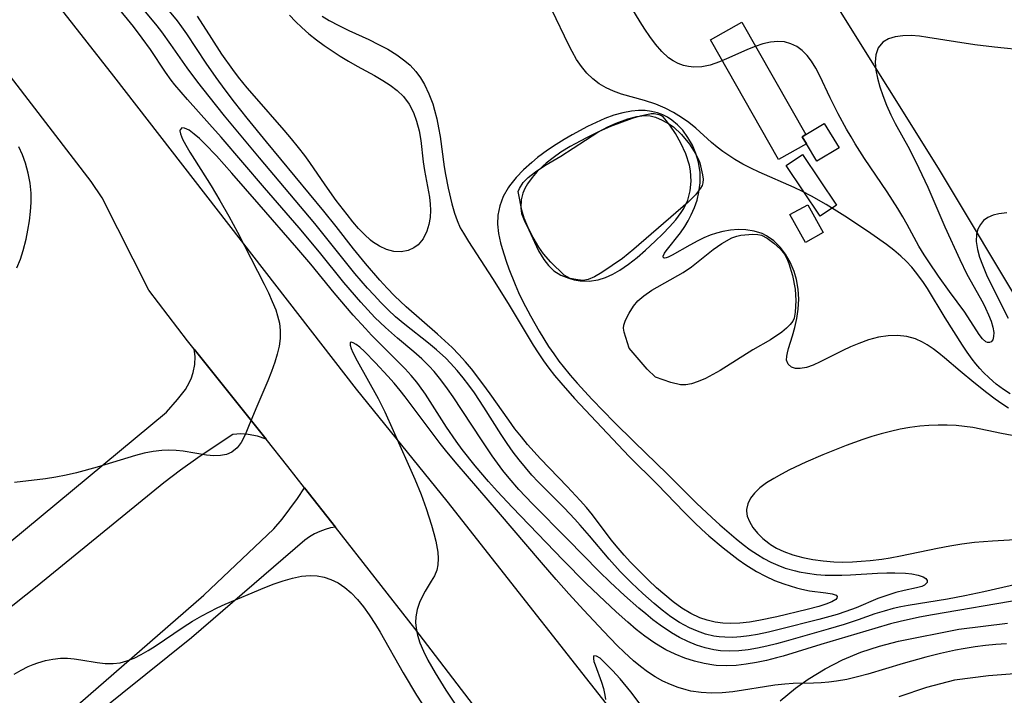
# Model space of a CAD drawing. Units: inches. Extents: x 1273766 to 1279767, y 553450 to 557451.
# Drawn here: x 1278431 to 1278869, y 553900 to 554201 of the extents above; entities that cross this region are included whole.
import ezdxf

# ---------------------------------------------------------------- set-up
doc = ezdxf.new("R2010")
doc.units = ezdxf.units.IN
doc.header["$MEASUREMENT"] = 0
for name, color, linetype in [('BLDG-Footprint', 5, 'Continuous'), ('CULTRL-Pad', 6, 'Continuous'), ('HYDRO-Water Body', 4, 'Continuous'), ('TRANS-Driveway', 251, 'Continuous'), ('TRANS-Parking Lot', 4, 'Continuous'), ('TRANS-Road', 130, 'Continuous'), ('Undefined', 1, 'Continuous')]:
    doc.layers.add(name, color=color, linetype=linetype)

msp = doc.modelspace()

# ---------------------------------------------------------------- linework, layer by layer
at = {"layer": 'BLDG-Footprint', "elevation": 537.03}
msp.add_lwpolyline([(1278795.44, 554143.74), (1278785.62, 554137.81), (1278780.95, 554145.54), (1278779.08, 554148.64), (1278780.71, 554149.63), (1278788.9, 554154.58)], close=True, dxfattribs=at)
at = {"layer": 'CULTRL-Pad'}
for points in [[(1278780.95, 554145.54, 541.09), (1278768.61, 554138.53, 537.1), (1278738.37, 554191.76, 537.95), (1278752.29, 554199.66, 538.09), (1278780.71, 554149.63, 541.16), (1278779.08, 554148.64, 544.2)], [(1278794.33, 554118.18, 536.82), (1278787, 554113.29, 536.68), (1278771.95, 554135.82, 537.1), (1278779.27, 554140.71, 536.82)], [(1278788.45, 554106.09, 536.25), (1278780.54, 554101.66, 536.25), (1278773.63, 554114.03, 536.25), (1278781.54, 554118.46, 536.25)]]:
    msp.add_polyline3d(points, close=True, dxfattribs=at)
at = {"layer": 'HYDRO-Water Body'}
for points in [[(1278683.91, 554085.17, 536.57), (1278681.66, 554084.77, 536.57), (1278679.38, 554085.01, 536.57), (1278675.98, 554085.71, 536.57), (1278673.22, 554087.07, 536.57), (1278667.35, 554092.9, 536.57), (1278663.99, 554096.67, 536.57), (1278661.99, 554099.55, 536.57), (1278659.5, 554103.82, 536.57), (1278657.09, 554108.55, 536.57), (1278655.42, 554112.4, 536.57), (1278654.44, 554116.01, 536.57), (1278652.83, 554124.31, 536.57), (1278653.4, 554125.61, 536.57), (1278655.03, 554128.31, 536.57), (1278657.22, 554130.59, 536.57), (1278660.55, 554133.14, 536.57), (1278664.7, 554135.84, 536.57), (1278671.75, 554139.99, 536.57), (1278688.27, 554150.67, 536.57), (1278692.63, 554153.1, 536.57), (1278696.36, 554154.76, 536.57), (1278701.58, 554156.57, 536.57), (1278705.55, 554157.63, 536.57), (1278709.01, 554158.13, 536.57), (1278711.41, 554158.01, 536.57), (1278713.79, 554157.32, 536.57), (1278716.84, 554156.02, 536.57), (1278719.78, 554154.44, 536.57), (1278721.84, 554153.03, 536.57), (1278725.34, 554149.7, 536.57), (1278728.97, 554145.31, 536.57), (1278731.82, 554140.89, 536.57), (1278732.81, 554138.91, 536.57), (1278733.52, 554137.04, 536.57), (1278734.82, 554131.68, 536.57), (1278735.04, 554129.78, 536.57), (1278734.96, 554128.23, 536.57), (1278734.59, 554127.05, 536.57), (1278733.93, 554125.8, 536.57), (1278731.64, 554122.85, 536.57), (1278728.32, 554119.57, 536.57), (1278704.21, 554098.62, 536.57), (1278699.23, 554094.61, 536.57), (1278690, 554088.28, 536.57), (1278686.74, 554086.38, 536.57)], [(1278729.87, 554038.86, 534.4), (1278727.32, 554038.41, 534.4), (1278724.96, 554038.43, 534.4), (1278720.6, 554039.44, 534.4), (1278713.79, 554041.77, 534.4), (1278710.13, 554045.26, 534.4), (1278702.09, 554054.64, 534.4), (1278699.96, 554061.8, 534.4), (1278699.67, 554063.6, 534.4), (1278699.75, 554064.91, 534.4), (1278700.52, 554067.15, 534.4), (1278702.12, 554070.23, 534.4), (1278704.08, 554073.29, 534.4), (1278706.01, 554075.71, 534.4), (1278708.61, 554077.99, 534.4), (1278712.22, 554080.43, 534.4), (1278726.22, 554088.29, 534.4), (1278729.88, 554090.88, 534.4), (1278739.56, 554098.57, 534.4), (1278743.39, 554101.27, 534.4), (1278747.81, 554103.7, 534.4), (1278749.96, 554104.49, 534.4), (1278751.75, 554104.89, 534.4), (1278757.13, 554105.31, 534.4), (1278759.37, 554105.19, 534.4), (1278760.92, 554104.86, 534.4), (1278763.43, 554103.62, 534.4), (1278766.53, 554101.34, 534.4), (1278769.36, 554098.67, 534.4), (1278771.16, 554096.4, 534.4), (1278772.17, 554094.55, 534.4), (1278773.11, 554092.35, 534.4), (1278774.77, 554086.95, 534.4), (1278775.9, 554080.93, 534.4), (1278776.23, 554075.85, 534.4), (1278775.99, 554070.73, 534.4), (1278775.47, 554067.97, 534.4), (1278774.85, 554066.69, 534.4), (1278773.68, 554065.13, 534.4), (1278772.14, 554063.58, 534.4), (1278769.98, 554061.8, 534.4), (1278764.97, 554058.41, 534.4), (1278757.09, 554053.91, 534.4), (1278742.54, 554044.79, 534.4), (1278736.05, 554041.21, 534.4), (1278732.89, 554039.84, 534.4)]]:
    msp.add_polyline3d(points, close=True, dxfattribs=at)
at = {"layer": 'TRANS-Driveway'}
for points in [[(1278412.68, 553956.84), (1278496.43, 554026.24), (1278501.41, 554031.89), (1278504.87, 554036.36), (1278505.84, 554037.87), (1278507.44, 554041.09), (1278508.37, 554043.89), (1278509.02, 554047.42), (1278509.13, 554051), (1278508.77, 554054.25), (1278540.72, 554014.16), (1278536.84, 554015.54), (1278532.81, 554016.33), (1278529.46, 554016.51), (1278525.87, 554016.23), (1278518.03, 554011.15), (1278510.32, 554005.88), (1278502.74, 554000.42), (1278495.3, 553994.76), (1278438.89, 553948.86), (1278381.1, 553902.99)], [(1278421.46, 553865.21), (1278513.12, 553944.89), (1278544.12, 553974.36), (1278547.82, 553978.69), (1278551.35, 553983.17), (1278554.68, 553987.8), (1278557.82, 553992.56), (1278571.57, 553975.06), (1278569.43, 553974.73), (1278566.96, 553974.09), (1278564.55, 553973.22), (1278562.25, 553972.13), (1278560.05, 553970.82), (1278557.99, 553969.31), (1278507.59, 553925.87), (1278436.08, 553868.47), (1278433.92, 553866.49), (1278431.92, 553864.35), (1278430.09, 553862.07)]]:
    msp.add_lwpolyline(points, dxfattribs=at)
at = {"layer": 'TRANS-Parking Lot'}
msp.add_lwpolyline([(1278879.38, 554068.46), (1278839.69, 554134.73), (1278794.64, 554206.67)], dxfattribs=at)
at = {"layer": 'TRANS-Road'}
msp.add_lwpolyline([(1278706.66, 553877.9), (1278662.81, 553856.86), (1278606.9, 553930.07), (1278571.57, 553975.06), (1278557.82, 553992.56), (1278550.37, 554002.05), (1278540.72, 554014.16), (1278508.77, 554054.25), (1278505.85, 554057.9), (1278488.63, 554080.48), (1278467.81, 554121.49), (1278462.98, 554128.82), (1278409.69, 554197.82), (1278369.17, 554249.83), (1278323.37, 554307.35), (1278204.64, 554461.24), (1278183.57, 554478.39), (1278214.61, 554503.29), (1278307.5, 554384.22), (1278391.44, 554279.48), (1278472.89, 554175.59), (1278580.79, 554036.45), (1278621.05, 553986.58)], close=True, dxfattribs=at)
for points in [[(1278769.31, 553897.9), (1278776.08, 553903.44), (1278781.76, 553907.47), (1278789.22, 553912.05), (1278797.02, 553916.05), (1278805.09, 553919.45), (1278813.39, 553922.23), (1278821.89, 553924.37), (1278848.68, 553929.71), (1278870.29, 553932.4)], [(1278896.62, 553911.64), (1278861.88, 553909.05), (1278846.84, 553907.11), (1278834.31, 553903.82), (1278822.07, 553899.59)]]:
    msp.add_lwpolyline(points, dxfattribs=at)
at = {"layer": 'Undefined'}
for points in [[(1278879.94, 553950.89, 532), (1278859.77, 553946.27, 532), (1278851.4, 553944.52, 532), (1278843.69, 553943.08, 532), (1278826.22, 553940.29, 532), (1278822.86, 553939.64, 532), (1278819.53, 553938.88, 532), (1278815.45, 553937.78, 532), (1278811.43, 553936.51, 532), (1278803.91, 553933.84, 532), (1278797.69, 553931.78, 532), (1278790.62, 553929.66, 532), (1278771.99, 553924.34, 532), (1278767.64, 553923.16, 532), (1278763.28, 553922.1, 532), (1278759.14, 553921.24, 532), (1278755, 553920.57, 532), (1278750.88, 553920.11, 532), (1278746.78, 553919.93, 532), (1278742.73, 553920.1, 532), (1278739.83, 553920.49, 532), (1278735.91, 553921.4, 532), (1278732.06, 553922.66, 532), (1278728.28, 553924.23, 532), (1278724.58, 553926.06, 532), (1278720.98, 553928.12, 532), (1278715.91, 553931.52, 532), (1278712.68, 553933.94, 532), (1278709.51, 553936.47, 532), (1278706.38, 553939.09, 532), (1278700.04, 553944.65, 532), (1278693.64, 553950.55, 532), (1278688.78, 553955.31, 532), (1278674.8, 553969.68, 532), (1278659.18, 553985.48, 532), (1278653.09, 553991.9, 532), (1278648.74, 553996.84, 532), (1278645.92, 554000.34, 532), (1278643.55, 554003.52, 532), (1278641.25, 554006.76, 532), (1278636.43, 554013.89, 532), (1278623.87, 554032.99, 532), (1278621.33, 554036.66, 532), (1278618.49, 554040.55, 532), (1278615.48, 554044.27, 532), (1278613.3, 554046.64, 532), (1278609.92, 554049.89, 532), (1278606.38, 554053.01, 532), (1278599.1, 554059.09, 532), (1278593.75, 554063.81, 532), (1278589.13, 554068.33, 532), (1278585.96, 554071.67, 532), (1278582.86, 554075.09, 532), (1278575.34, 554083.87, 532), (1278564.4, 554097.32, 532), (1278555.36, 554108.12, 532), (1278539.96, 554125.97, 532), (1278520.72, 554148.51, 532), (1278515.62, 554154.3, 532), (1278505.79, 554165.19, 532), (1278502.92, 554168.44, 532), (1278500.17, 554171.75, 532), (1278498.54, 554173.86, 532), (1278496.07, 554177.36, 532), (1278489.32, 554187.51, 532), (1278485.69, 554192.56, 532), (1278481.73, 554197.63, 532), (1278474.37, 554206.69, 532)], [(1278870.84, 554028.04, 534), (1278867.82, 554029.95, 534), (1278864.85, 554032.06, 534), (1278861.16, 554034.84, 534), (1278855.4, 554039.42, 534), (1278849.3, 554044.49, 534), (1278842.37, 554050.43, 534), (1278839.82, 554052.5, 534), (1278837.23, 554054.44, 534), (1278834.6, 554056.2, 534), (1278832.6, 554057.36, 534), (1278829.41, 554058.81, 534), (1278825.52, 554059.85, 534), (1278821.45, 554060.27, 534), (1278817.27, 554060.15, 534), (1278813.06, 554059.54, 534), (1278808.6, 554058.37, 534), (1278804.19, 554056.8, 534), (1278800.61, 554055.28, 534), (1278797.09, 554053.63, 534), (1278787.07, 554048.6, 534), (1278783.94, 554047.18, 534), (1278781, 554046.14, 534), (1278778.24, 554045.62, 534), (1278776.1, 554045.66, 534), (1278774.33, 554046.2, 534), (1278772.85, 554047.5, 534), (1278772.16, 554049.39, 534), (1278772.2, 554051.09, 534), (1278772.5, 554052.57, 534), (1278773.05, 554054.51, 534), (1278774.8, 554060.14, 534), (1278775.86, 554063.92, 534), (1278776.75, 554067.92, 534), (1278777.35, 554072.07, 534), (1278777.53, 554076.47, 534), (1278777.25, 554080.89, 534), (1278776.5, 554085.23, 534), (1278775.47, 554088.77, 534), (1278773.67, 554092.98, 534), (1278771.67, 554096.42, 534), (1278769.3, 554099.53, 534), (1278766.42, 554102.38, 534), (1278763.16, 554104.66, 534), (1278761.29, 554105.59, 534), (1278757.77, 554106.75, 534), (1278754.04, 554107.34, 534), (1278750.64, 554107.44, 534), (1278747.19, 554107.16, 534), (1278743.75, 554106.55, 534), (1278740.93, 554105.79, 534), (1278738.16, 554104.84, 534), (1278735.39, 554103.67, 534), (1278732.71, 554102.39, 534), (1278729.14, 554100.48, 534), (1278721.25, 554096.02, 534), (1278719.45, 554095.16, 534), (1278718.65, 554094.86, 534), (1278717.88, 554094.7, 534), (1278717.37, 554094.79, 534), (1278717.23, 554095.58, 534), (1278717.85, 554096.85, 534), (1278718.64, 554097.98, 534), (1278724.92, 554105.96, 534), (1278726.86, 554108.78, 534), (1278728.37, 554111.27, 534), (1278729.75, 554113.9, 534), (1278731.17, 554117.15, 534), (1278732.33, 554120.52, 534), (1278733.17, 554123.99, 534), (1278733.7, 554128.2, 534), (1278733.64, 554132.78, 534), (1278732.95, 554137.3, 534), (1278731.81, 554141.18, 534), (1278730.24, 554144.89, 534), (1278728.28, 554148.38, 534), (1278725.94, 554151.57, 534), (1278723.64, 554153.99, 534), (1278721.08, 554156.08, 534), (1278719.12, 554157.33, 534), (1278717.04, 554158.37, 534), (1278714.71, 554159.25, 534), (1278712.02, 554159.92, 534), (1278709.25, 554160.29, 534), (1278706.26, 554160.36, 534), (1278703.23, 554160.12, 534), (1278699.29, 554159.36, 534), (1278695.34, 554158.21, 534), (1278691.4, 554156.75, 534), (1278687.48, 554155.05, 534), (1278683.58, 554153.17, 534), (1278676.86, 554149.53, 534), (1278673.23, 554147.39, 534), (1278669.67, 554145.17, 534), (1278665.88, 554142.66, 534), (1278661.42, 554139.41, 534), (1278658.8, 554137.29, 534), (1278655.16, 554134.02, 534), (1278651.85, 554130.57, 534), (1278648.96, 554126.9, 534), (1278648.31, 554125.92, 534), (1278646.18, 554122.05, 534), (1278644.65, 554118, 534), (1278643.79, 554113.79, 534), (1278643.66, 554109.76, 534), (1278644.08, 554105.66, 534), (1278644.93, 554101.54, 534), (1278645.65, 554098.95, 534), (1278647.46, 554093.36, 534), (1278648.7, 554089.87, 534), (1278651.45, 554082.91, 534), (1278652.97, 554079.45, 534), (1278654.92, 554075.36, 534), (1278658.23, 554069.04, 534), (1278662.11, 554062.21, 534), (1278664.19, 554058.8, 534), (1278666.35, 554055.44, 534), (1278668.59, 554052.14, 534), (1278670.92, 554048.91, 534), (1278672.78, 554046.48, 534), (1278675.97, 554042.59, 534), (1278678.99, 554039.13, 534), (1278685.7, 554031.87, 534), (1278695.53, 554021.8, 534), (1278704.42, 554012.95, 534), (1278719.13, 553998.64, 534), (1278732.15, 553985.74, 534), (1278738.88, 553979.31, 534), (1278742.45, 553976.11, 534), (1278749.72, 553969.92, 534), (1278752.8, 553967.44, 534), (1278755.94, 553965.07, 534), (1278759.16, 553962.86, 534), (1278762, 553961.15, 534), (1278765.08, 553959.54, 534), (1278768.27, 553958.13, 534), (1278771.54, 553956.92, 534), (1278776.14, 553955.6, 534), (1278777.67, 553955.25, 534), (1278781.5, 553954.56, 534), (1278785.38, 553954.08, 534), (1278789.31, 553953.81, 534), (1278793.03, 553953.72, 534), (1278796.76, 553953.77, 534), (1278800.48, 553953.92, 534), (1278812.6, 553954.65, 534), (1278816.71, 553954.78, 534), (1278820.26, 553954.79, 534), (1278825.02, 553954.61, 534), (1278827.87, 553954.32, 534), (1278830.66, 553953.77, 534), (1278832.86, 553953, 534), (1278834.09, 553952.2, 534), (1278834.68, 553951.31, 534), (1278834.64, 553950.42, 534), (1278833.51, 553949.31, 534), (1278832.2, 553948.74, 534), (1278829.91, 553948.12, 534), (1278824.42, 553946.94, 534), (1278820.67, 553945.96, 534), (1278816.73, 553944.74, 534), (1278812.69, 553943.29, 534), (1278803.04, 553939.27, 534), (1278798.53, 553937.56, 534), (1278794.56, 553936.28, 534), (1278786.44, 553934.02, 534), (1278768.9, 553929.55, 534), (1278764.04, 553928.39, 534), (1278759.19, 553927.38, 534), (1278755.52, 553926.77, 534), (1278751.86, 553926.32, 534), (1278748.22, 553926.09, 534), (1278744.62, 553926.12, 534), (1278742.22, 553926.32, 534), (1278739.84, 553926.67, 534), (1278736.11, 553927.54, 534), (1278732.46, 553928.77, 534), (1278728.9, 553930.3, 534), (1278724.55, 553932.65, 534), (1278720.65, 553935.24, 534), (1278716.88, 553938.1, 534), (1278713.21, 553941.15, 534), (1278708.23, 553945.58, 534), (1278703.2, 553950.3, 534), (1278698.18, 553955.31, 534), (1278693.19, 553960.78, 534), (1278684.5, 553971.26, 534), (1278680.41, 553976.04, 534), (1278678.06, 553978.63, 534), (1278673.23, 553983.69, 534), (1278661.72, 553995.3, 534), (1278658.94, 553998.27, 534), (1278656.03, 554001.57, 534), (1278653.24, 554004.97, 534), (1278650.58, 554008.46, 534), (1278647.84, 554012.35, 534), (1278645.22, 554016.33, 534), (1278637.58, 554028.43, 534), (1278633.34, 554034.74, 534), (1278630.87, 554038.18, 534), (1278628.3, 554041.55, 534), (1278625.62, 554044.81, 534), (1278622.69, 554048.06, 534), (1278620.62, 554050.15, 534), (1278616.43, 554053.97, 534), (1278612.97, 554056.83, 534), (1278602.37, 554065.18, 534), (1278598.26, 554068.67, 534), (1278594.97, 554071.72, 534), (1278591.8, 554074.91, 534), (1278588.71, 554078.19, 534), (1278585.83, 554081.38, 534), (1278580.23, 554087.93, 534), (1278562.35, 554110.1, 534), (1278537.76, 554139.27, 534), (1278522.28, 554158.04, 534), (1278515.39, 554166.52, 534), (1278510.42, 554172.89, 534), (1278505.63, 554179.36, 534), (1278498.44, 554189.69, 534), (1278494.37, 554195.36, 534), (1278492.33, 554197.98, 534), (1278484.33, 554207.61, 534)], [(1278878.98, 554187.04, 538), (1278864.61, 554188.53, 538), (1278855.89, 554189.53, 538), (1278847.29, 554190.81, 538), (1278835, 554192.87, 538), (1278831.19, 554193.36, 538), (1278827.5, 554193.64, 538), (1278823.82, 554193.58, 538), (1278820.42, 554193.11, 538), (1278817.4, 554192.18, 538), (1278814.91, 554190.68, 538), (1278812.88, 554188.21, 538), (1278811.75, 554185.08, 538), (1278811.5, 554181.85, 538), (1278811.82, 554178.35, 538), (1278812.55, 554174.68, 538), (1278813.58, 554170.89, 538), (1278814.86, 554167.01, 538), (1278816.5, 554162.68, 538), (1278818.42, 554158.38, 538), (1278820.39, 554154.61, 538), (1278826.72, 554143.15, 538), (1278830.97, 554134.77, 538), (1278834.93, 554126.21, 538), (1278842.52, 554108.69, 538), (1278849.1, 554094.12, 538), (1278852.32, 554087.6, 538), (1278859.46, 554074.71, 538), (1278860.59, 554072.46, 538), (1278861.94, 554069.47, 538), (1278863.02, 554066.61, 538), (1278863.8, 554063.96, 538), (1278864.2, 554061.59, 538), (1278864.19, 554059.87, 538), (1278863.8, 554058.43, 538), (1278863.06, 554057.48, 538), (1278862.34, 554057.16, 538), (1278861.52, 554057.18, 538), (1278860.67, 554057.55, 538), (1278859.22, 554058.83, 538), (1278857.72, 554060.77, 538), (1278851.37, 554070.63, 538), (1278844.56, 554079.89, 538), (1278839.64, 554086.74, 538), (1278835.32, 554093.03, 538), (1278833.24, 554096.24, 538), (1278830.96, 554100.01, 538), (1278825.73, 554109.59, 538), (1278823.77, 554113.07, 538), (1278821.53, 554116.82, 538), (1278816.81, 554124.19, 538), (1278806.8, 554139.03, 538), (1278802.65, 554145.54, 538), (1278800.82, 554148.57, 538), (1278798.83, 554151.99, 538), (1278795.04, 554158.9, 538), (1278791.49, 554165.94, 538), (1278786.84, 554175.74, 538), (1278785.1, 554179.14, 538), (1278783.18, 554182.27, 538), (1278781.22, 554184.79, 538), (1278779.04, 554186.97, 538), (1278776.63, 554188.76, 538), (1278774.02, 554190.06, 538), (1278771.2, 554190.81, 538), (1278768.24, 554191.03, 538), (1278764.96, 554190.72, 538), (1278761.61, 554189.95, 538), (1278758.22, 554188.85, 538), (1278754.82, 554187.5, 538), (1278746.5, 554183.69, 538), (1278742.34, 554181.92, 538), (1278738.17, 554180.53, 538), (1278734.49, 554179.8, 538), (1278730.85, 554179.63, 538), (1278728.56, 554179.86, 538), (1278726.32, 554180.36, 538), (1278723.94, 554181.22, 538), (1278721.73, 554182.37, 538), (1278719.65, 554183.8, 538), (1278716.66, 554186.55, 538), (1278713.92, 554189.78, 538), (1278711.33, 554193.32, 538), (1278709.18, 554196.53, 538), (1278707.08, 554199.84, 538), (1278702.51, 554207.38, 538)], [(1278565.72, 554202.28, 536), (1278568.77, 554200.42, 536), (1278573.07, 554198.1, 536), (1278577.48, 554195.96, 536), (1278586.39, 554191.86, 536), (1278590.77, 554189.75, 536), (1278594.89, 554187.56, 536), (1278598.82, 554185.16, 536), (1278602.47, 554182.49, 536), (1278604.73, 554180.49, 536), (1278607.36, 554177.66, 536), (1278609.38, 554174.9, 536), (1278611.14, 554171.95, 536), (1278613.15, 554167.74, 536), (1278614.81, 554163.31, 536), (1278615.67, 554160.43, 536), (1278616.63, 554156.58, 536), (1278617.42, 554152.67, 536), (1278618.09, 554148.71, 536), (1278619.93, 554135.27, 536), (1278620.46, 554131.84, 536), (1278621.61, 554125.76, 536), (1278623.28, 554118.82, 536), (1278624.5, 554114.67, 536), (1278625.68, 554111.37, 536), (1278627.08, 554108.22, 536), (1278628.42, 554105.77, 536), (1278630.65, 554102.08, 536), (1278641.36, 554085.62, 536), (1278648.37, 554074.56, 536), (1278659.54, 554056.06, 536), (1278661.75, 554052.54, 536), (1278664.06, 554049.08, 536), (1278666.43, 554045.78, 536), (1278669.01, 554042.45, 536), (1278671.7, 554039.21, 536), (1278677.83, 554032.34, 536), (1278702.2, 554006.55, 536), (1278714.58, 553994.19, 536), (1278726.74, 553981.59, 536), (1278731.21, 553977.11, 536), (1278734.52, 553973.98, 536), (1278737.62, 553971.21, 536), (1278743.99, 553965.85, 536), (1278750.58, 553960.75, 536), (1278753.98, 553958.35, 536), (1278756.36, 553956.8, 536), (1278758.79, 553955.35, 536), (1278762.76, 553953.25, 536), (1278766.81, 553951.41, 536), (1278770.89, 553949.81, 536), (1278776.48, 553948.07, 536), (1278778.85, 553947.49, 536), (1278782.34, 553946.81, 536), (1278789.6, 553945.84, 536), (1278792.34, 553945.39, 536), (1278794.14, 553944.77, 536), (1278794.63, 553944.28, 536), (1278794.53, 553943.48, 536), (1278794, 553942.89, 536), (1278792.22, 553941.83, 536), (1278789.61, 553940.79, 536), (1278786.4, 553939.78, 536), (1278781.24, 553938.44, 536), (1278767.76, 553935.25, 536), (1278759.72, 553933.55, 536), (1278755.68, 553932.88, 536), (1278751.38, 553932.4, 536), (1278747.12, 553932.23, 536), (1278743.72, 553932.39, 536), (1278740.38, 553932.83, 536), (1278736.89, 553933.66, 536), (1278733.5, 553934.81, 536), (1278729.57, 553936.63, 536), (1278725.54, 553939.06, 536), (1278721.69, 553941.87, 536), (1278717.96, 553944.93, 536), (1278714.32, 553948.17, 536), (1278710.75, 553951.53, 536), (1278705.7, 553956.49, 536), (1278702.78, 553959.49, 536), (1278699.94, 553962.57, 536), (1278697.2, 553965.72, 536), (1278694.17, 553969.48, 536), (1278685.78, 553980.51, 536), (1278683.14, 553983.77, 536), (1278680.38, 553986.96, 536), (1278674.6, 553993.13, 536), (1278662.72, 554005.45, 536), (1278656.96, 554011.87, 536), (1278654.21, 554015.19, 536), (1278651.34, 554018.87, 536), (1278648.58, 554022.64, 536), (1278640.35, 554034.35, 536), (1278637.11, 554038.85, 536), (1278632.01, 554045.45, 536), (1278629.33, 554048.63, 536), (1278626.42, 554051.83, 536), (1278623.4, 554054.92, 536), (1278620.2, 554057.96, 536), (1278616.91, 554060.92, 536), (1278602.96, 554073.01, 536), (1278597.84, 554077.91, 536), (1278594.5, 554081.38, 536), (1278591.25, 554084.94, 536), (1278584.95, 554092.26, 536), (1278579.66, 554098.81, 536), (1278571.91, 554108.79, 536), (1278566.46, 554115.64, 536), (1278540.95, 554146.36, 536), (1278532.38, 554156.95, 536), (1278526.75, 554164.07, 536), (1278522.54, 554169.54, 536), (1278518.56, 554174.95, 536), (1278514.06, 554181.46, 536), (1278505.48, 554194.42, 536), (1278503.31, 554197.55, 536), (1278501.28, 554200.27, 536), (1278497.84, 554204.46, 536)], [(1278551.19, 554202.72, 538), (1278553.81, 554199.95, 538), (1278556.56, 554197.28, 538), (1278559.75, 554194.47, 538), (1278563.08, 554191.79, 538), (1278566.52, 554189.24, 538), (1278570.04, 554186.8, 538), (1278573.64, 554184.47, 538), (1278577.31, 554182.25, 538), (1278581.16, 554180.07, 538), (1278588.86, 554175.87, 538), (1278592.6, 554173.71, 538), (1278595.94, 554171.54, 538), (1278599.02, 554169.17, 538), (1278601.75, 554166.52, 538), (1278604.3, 554163.13, 538), (1278606.21, 554159.51, 538), (1278607.66, 554155.61, 538), (1278608.74, 554151.35, 538), (1278609.49, 554146.95, 538), (1278610.54, 554137.58, 538), (1278611.11, 554133.6, 538), (1278613.33, 554121.87, 538), (1278613.72, 554118.65, 538), (1278613.82, 554116.01, 538), (1278613.63, 554112.76, 538), (1278613.09, 554109.64, 538), (1278612.2, 554106.71, 538), (1278610.54, 554103.34, 538), (1278608.28, 554100.61, 538), (1278606.42, 554099.22, 538), (1278603.82, 554098.1, 538), (1278600.75, 554097.57, 538), (1278597.53, 554097.7, 538), (1278594.28, 554098.49, 538), (1278591.1, 554099.97, 538), (1278588.03, 554102.02, 538), (1278587.2, 554102.67, 538), (1278584.46, 554105.15, 538), (1278581.81, 554107.92, 538), (1278579.24, 554110.91, 538), (1278576.72, 554114.05, 538), (1278571.94, 554120.39, 538), (1278567.03, 554127.33, 538), (1278560.23, 554137.17, 538), (1278557.99, 554140.28, 538), (1278555.19, 554143.91, 538), (1278552.02, 554147.81, 538), (1278548.77, 554151.63, 538), (1278535.55, 554166.67, 538), (1278532.32, 554170.47, 538), (1278528.52, 554175.18, 538), (1278525.88, 554178.63, 538), (1278521.07, 554185.42, 538), (1278516.54, 554192.34, 538), (1278510.24, 554202.24, 538)], [(1278871.56, 554034.39, 536), (1278868.5, 554036.35, 536), (1278865.35, 554038.72, 536), (1278862.19, 554041.44, 536), (1278859.68, 554043.87, 536), (1278858.01, 554045.65, 536), (1278856.28, 554047.67, 536), (1278854.62, 554049.77, 536), (1278852.42, 554052.82, 536), (1278850.32, 554055.98, 536), (1278842.59, 554068.2, 536), (1278834.76, 554081.21, 536), (1278832.98, 554083.9, 536), (1278830.07, 554087.85, 536), (1278827.75, 554090.67, 536), (1278825.28, 554093.34, 536), (1278822.92, 554095.61, 536), (1278819.82, 554098.24, 536), (1278816.58, 554100.72, 536), (1278809.66, 554105.62, 536), (1278799.25, 554112.59, 536), (1278789.72, 554118.52, 536), (1278783.14, 554122.28, 536), (1278779.19, 554124.34, 536), (1278775.43, 554126.14, 536), (1278759.95, 554132.89, 536), (1278756.26, 554134.66, 536), (1278752.65, 554136.54, 536), (1278749.14, 554138.54, 536), (1278746.39, 554140.28, 536), (1278743.74, 554142.12, 536), (1278741.2, 554144.08, 536), (1278738.76, 554146.15, 536), (1278731.72, 554152.44, 536), (1278728.65, 554154.94, 536), (1278725.46, 554157.27, 536), (1278721.9, 554159.49, 536), (1278718.17, 554161.42, 536), (1278714, 554163.14, 536), (1278708.93, 554164.79, 536), (1278698.71, 554167.66, 536), (1278695.11, 554168.92, 536), (1278691.85, 554170.44, 536), (1278688.77, 554172.27, 536), (1278685.92, 554174.42, 536), (1278683.33, 554176.88, 536), (1278680.92, 554179.84, 536), (1278678.78, 554183.09, 536), (1278676.82, 554186.54, 536), (1278675.2, 554189.7, 536), (1278667.88, 554204.79, 536)], [(1278876.81, 553942.86, 530), (1278837.03, 553936.09, 530), (1278831.29, 553935, 530), (1278822.66, 553933.11, 530), (1278818.37, 553932.04, 530), (1278811.36, 553930.09, 530), (1278787.32, 553922.91, 530), (1278770.62, 553917.76, 530), (1278767.7, 553916.94, 530), (1278763.22, 553915.82, 530), (1278758.72, 553914.88, 530), (1278754.21, 553914.14, 530), (1278749.71, 553913.63, 530), (1278745.23, 553913.41, 530), (1278740.79, 553913.57, 530), (1278739.75, 553913.68, 530), (1278735.42, 553914.39, 530), (1278731.15, 553915.46, 530), (1278726.84, 553916.87, 530), (1278722.61, 553918.56, 530), (1278718.5, 553920.55, 530), (1278716.26, 553921.8, 530), (1278713.12, 553923.75, 530), (1278709.13, 553926.59, 530), (1278705.26, 553929.64, 530), (1278701.48, 553932.85, 530), (1278696.37, 553937.47, 530), (1278688.66, 553944.68, 530), (1278682.92, 553950.22, 530), (1278672.86, 553960.38, 530), (1278650.17, 553983.91, 530), (1278643.65, 553990.88, 530), (1278639.63, 553995.36, 530), (1278633.67, 554002.42, 530), (1278627.96, 554009.66, 530), (1278625.22, 554013.35, 530), (1278620.92, 554019.55, 530), (1278611.58, 554034.21, 530), (1278608.95, 554037.95, 530), (1278607.68, 554039.6, 530), (1278605.21, 554042.57, 530), (1278602.6, 554045.44, 530), (1278599.37, 554048.76, 530), (1278592.74, 554055.29, 530), (1278587.61, 554060.5, 530), (1278584.86, 554063.42, 530), (1278579.46, 554069.38, 530), (1278571.02, 554079.23, 530), (1278560.56, 554091.97, 530), (1278554.33, 554099.35, 530), (1278537.59, 554118.53, 530), (1278525.51, 554132.51, 530), (1278518.65, 554140.23, 530), (1278513.52, 554145.56, 530), (1278511.09, 554147.88, 530), (1278508.81, 554149.86, 530), (1278506.47, 554151.58, 530), (1278504.5, 554152.55, 530), (1278503.26, 554152.62, 530), (1278502.49, 554151.68, 530), (1278502.45, 554151.26, 530), (1278502.67, 554150, 530), (1278503.63, 554147.61, 530), (1278505.04, 554144.89, 530), (1278506.81, 554141.83, 530), (1278508.83, 554138.53, 530), (1278516.24, 554126.88, 530), (1278520.22, 554120.39, 530), (1278524.22, 554113.38, 530), (1278528.04, 554106.24, 530), (1278533.89, 554094.71, 530), (1278539.9, 554083.11, 530), (1278541.78, 554079.29, 530), (1278543.5, 554075.49, 530), (1278544.99, 554071.69, 530), (1278545.85, 554069.09, 530), (1278546.63, 554065.8, 530), (1278547.03, 554062.49, 530), (1278546.97, 554059, 530), (1278546.48, 554055.5, 530), (1278545.66, 554051.98, 530), (1278544.6, 554048.46, 530), (1278543.1, 554044.27, 530), (1278541.43, 554040.09, 530), (1278536.17, 554027.72, 530), (1278532.98, 554019.77, 530), (1278531.42, 554016.07, 530), (1278529.67, 554012.77, 530), (1278527.81, 554010.31, 530), (1278525.56, 554008.46, 530), (1278523.13, 554007.41, 530), (1278520.4, 554006.9, 530), (1278517.44, 554006.83, 530), (1278514.2, 554007.13, 530), (1278503.79, 554008.81, 530), (1278500.69, 554009.13, 530), (1278497.55, 554009.27, 530), (1278494.39, 554009.19, 530), (1278490.48, 554008.72, 530), (1278486.56, 554007.94, 530), (1278482.63, 554006.93, 530), (1278465.67, 554001.8, 530), (1278456.5, 553999.27, 530), (1278451.88, 553998.17, 530), (1278447.23, 553997.24, 530), (1278442.66, 553996.54, 530), (1278428.9, 553994.95, 530)], [(1278429.98, 554090.42, 530), (1278431.52, 554094.17, 530), (1278432.76, 554098.04, 530), (1278434.03, 554103.12, 530), (1278434.85, 554107.18, 530), (1278435.53, 554111.27, 530), (1278436.02, 554115.38, 530), (1278436.28, 554119.49, 530), (1278436.25, 554123.6, 530), (1278435.81, 554128.08, 530), (1278434.97, 554132.52, 530), (1278433.75, 554136.89, 530), (1278432.4, 554140.61, 530), (1278430.81, 554144.26, 530)], [(1278870.08, 554114.8, 536), (1278866.44, 554114.44, 536), (1278863.91, 554113.8, 536), (1278861.66, 554112.8, 536), (1278859.75, 554111.43, 536), (1278858.27, 554109.7, 536), (1278857.21, 554107.63, 536), (1278856.6, 554105.31, 536), (1278856.48, 554102.1, 536), (1278856.68, 554100.33, 536), (1278857.03, 554098.5, 536), (1278857.93, 554095.19, 536), (1278859.17, 554091.66, 536), (1278860.99, 554087.3, 536), (1278864.26, 554080.56, 536), (1278870.69, 554068.07, 536)], [(1278869.83, 553923.19, 528), (1278865.2, 553922.85, 528), (1278860.58, 553922.39, 528), (1278855.97, 553921.81, 528), (1278850.7, 553920.99, 528), (1278847.23, 553920.36, 528), (1278840.54, 553918.92, 528), (1278834.08, 553917.29, 528), (1278823.95, 553914.42, 528), (1278808.24, 553909.74, 528), (1278803.59, 553908.48, 528), (1278798.94, 553907.39, 528), (1278794.27, 553906.54, 528), (1278790.88, 553906.12, 528), (1278787.48, 553905.84, 528), (1278784.09, 553905.69, 528), (1278775.09, 553905.51, 528), (1278771.41, 553905.29, 528), (1278766.86, 553904.81, 528), (1278762.3, 553904.15, 528), (1278752.98, 553902.62, 528), (1278748.22, 553901.93, 528), (1278743.47, 553901.44, 528), (1278738.74, 553901.26, 528), (1278734.13, 553901.51, 528), (1278729.59, 553902.2, 528), (1278727.5, 553902.68, 528), (1278723.95, 553903.73, 528), (1278720.47, 553905.06, 528), (1278717.1, 553906.65, 528), (1278713.67, 553908.59, 528), (1278710.37, 553910.77, 528), (1278707.16, 553913.15, 528), (1278704.05, 553915.7, 528), (1278699.95, 553919.43, 528), (1278696.82, 553922.51, 528), (1278690.72, 553928.89, 528), (1278682.03, 553938.21, 528), (1278675.37, 553945.47, 528), (1278669.71, 553951.82, 528), (1278663.16, 553959.36, 528), (1278644, 553981.8, 528), (1278625.61, 554003.05, 528), (1278621.06, 554008.54, 528), (1278618.09, 554012.31, 528), (1278602.55, 554033.07, 528), (1278600.32, 554035.87, 528), (1278597.62, 554039.11, 528), (1278594.89, 554042.22, 528), (1278589.37, 554048.2, 528), (1278584.48, 554053.16, 528), (1278582.34, 554055.1, 528), (1278580.78, 554056.33, 528), (1278579.5, 554057.1, 528), (1278578.58, 554057.29, 528), (1278578.17, 554056.97, 528), (1278578.12, 554056.02, 528), (1278578.52, 554054.59, 528), (1278579.28, 554052.77, 528), (1278581.22, 554048.97, 528), (1278590.54, 554032.28, 528), (1278593.52, 554026.33, 528), (1278597.29, 554018.08, 528), (1278606.86, 553996.4, 528), (1278609.68, 553989.58, 528), (1278611.95, 553983.4, 528), (1278614.31, 553975.95, 528), (1278615.31, 553972.32, 528), (1278616.16, 553968.78, 528), (1278617.05, 553964.02, 528), (1278617.28, 553961.12, 528), (1278617.12, 553958.35, 528), (1278616.57, 553955.98, 528), (1278615.53, 553953.47, 528), (1278614.18, 553951.05, 528), (1278611.49, 553946.68, 528), (1278610.35, 553944.67, 528), (1278608.92, 553941.64, 528), (1278607.85, 553938.47, 528), (1278607.25, 553935.18, 528), (1278607.18, 553932.73, 528), (1278607.41, 553930.24, 528), (1278608.1, 553926.99, 528), (1278609.15, 553923.72, 528), (1278610.71, 553919.93, 528), (1278612.7, 553915.88, 528), (1278615.86, 553910.29, 528), (1278620.7, 553902.64, 528), (1278630.28, 553888.22, 528)], [(1278872.43, 554015.83, 532), (1278867.73, 554016.7, 532), (1278854.96, 554019.35, 532), (1278851.27, 554019.88, 532), (1278847.54, 554020.24, 532), (1278843.51, 554020.44, 532), (1278839.46, 554020.48, 532), (1278835.39, 554020.34, 532), (1278831.33, 554020.01, 532), (1278826.97, 554019.44, 532), (1278822.63, 554018.65, 532), (1278818.31, 554017.68, 532), (1278814.19, 554016.57, 532), (1278810.09, 554015.34, 532), (1278806, 554013.99, 532), (1278798.62, 554011.32, 532), (1278788.23, 554007.17, 532), (1278780.72, 554003.95, 532), (1278773.45, 554000.57, 532), (1278769.83, 553998.71, 532), (1278766.39, 553996.77, 532), (1278763.18, 553994.73, 532), (1278760.29, 553992.57, 532), (1278757.84, 553990.25, 532), (1278756.06, 553987.94, 532), (1278754.84, 553985.51, 532), (1278754.31, 553983, 532), (1278754.3, 553982.19, 532), (1278754.66, 553980.03, 532), (1278755.63, 553977.55, 532), (1278757.17, 553974.97, 532), (1278759.14, 553972.46, 532), (1278761.5, 553970.09, 532), (1278764.21, 553967.93, 532), (1278765.02, 553967.38, 532), (1278767.67, 553965.81, 532), (1278770.97, 553964.28, 532), (1278774.95, 553962.84, 532), (1278779.32, 553961.64, 532), (1278783.83, 553960.72, 532), (1278788.43, 553960.06, 532), (1278793.1, 553959.68, 532), (1278797, 553959.59, 532), (1278801.43, 553959.69, 532), (1278805.34, 553959.92, 532), (1278809.25, 553960.27, 532), (1278814.46, 553960.91, 532), (1278818.14, 553961.49, 532), (1278822.83, 553962.34, 532), (1278839.21, 553965.69, 532), (1278844.69, 553966.74, 532), (1278850.03, 553967.62, 532), (1278855.67, 553968.35, 532), (1278863.72, 553969.06, 532), (1278883.67, 553970.2, 532)], [(1278428.73, 553909.77, 530), (1278431.81, 553911.51, 530), (1278434.97, 553913.07, 530), (1278437.12, 553914, 530), (1278439.31, 553914.81, 530), (1278442.62, 553915.78, 530), (1278445.98, 553916.44, 530), (1278449.37, 553916.77, 530), (1278452.38, 553916.77, 530), (1278455.38, 553916.54, 530), (1278458.36, 553916.15, 530), (1278465.61, 553914.89, 530), (1278469.18, 553914.46, 530), (1278472.71, 553914.4, 530), (1278475.78, 553914.8, 530), (1278478.82, 553915.59, 530), (1278482.03, 553916.84, 530), (1278485.2, 553918.41, 530), (1278488.34, 553920.22, 530), (1278491.47, 553922.21, 530), (1278503.84, 553930.62, 530), (1278507.95, 553933.23, 530), (1278512.16, 553935.7, 530), (1278515.57, 553937.5, 530), (1278519.04, 553939.19, 530), (1278522.56, 553940.8, 530), (1278540.17, 553948.21, 530), (1278544.33, 553949.84, 530), (1278548.38, 553951.26, 530), (1278552.41, 553952.43, 530), (1278556.41, 553953.25, 530), (1278560.36, 553953.59, 530), (1278563.51, 553953.41, 530), (1278566.58, 553952.82, 530), (1278569.55, 553951.84, 530), (1278572.71, 553950.26, 530), (1278575.7, 553948.25, 530), (1278578.5, 553945.87, 530), (1278581.35, 553942.9, 530), (1278584.01, 553939.64, 530), (1278586.51, 553936.15, 530), (1278589.35, 553931.77, 530), (1278591.42, 553928.32, 530), (1278601.64, 553910.32, 530), (1278607.61, 553900.41, 530), (1278614.54, 553889.69, 530)], [(1278707.43, 553895.85, 526), (1278702.88, 553901.83, 526), (1278698.08, 553907.61, 526), (1278694.74, 553911.35, 526), (1278691.1, 553915.08, 526), (1278689.19, 553916.76, 526), (1278687.64, 553917.79, 526), (1278686.5, 553917.91, 526), (1278686.24, 553917.45, 526), (1278686.23, 553916.67, 526), (1278686.48, 553915.4, 526), (1278686.97, 553913.85, 526), (1278689.84, 553906.19, 526), (1278690.74, 553903.3, 526), (1278691.37, 553900.4, 526), (1278691.58, 553898.52, 526)]]:
    msp.add_polyline3d(points, dxfattribs=at)
msp.add_polyline3d([(1278715.41, 554158.41, 532), (1278714.68, 554158.61, 532), (1278713.22, 554158.8, 532), (1278711.86, 554158.82, 532), (1278711.39, 554158.77, 532), (1278709.85, 554158.48, 532), (1278707.04, 554157.82, 532), (1278703.87, 554156.9, 532), (1278699.01, 554155.23, 532), (1278693.81, 554153.18, 532), (1278688.47, 554150.82, 532), (1278683.18, 554148.26, 532), (1278678.14, 554145.59, 532), (1278675.87, 554144.3, 532), (1278671.79, 554141.78, 532), (1278668.36, 554139.36, 532), (1278665.25, 554136.89, 532), (1278663.98, 554135.78, 532), (1278661.31, 554133.19, 532), (1278658.95, 554130.49, 532), (1278656.95, 554127.68, 532), (1278655.82, 554125.66, 532), (1278654.92, 554123.61, 532), (1278654.09, 554120.56, 532), (1278653.91, 554117.08, 532), (1278654.35, 554114.55, 532), (1278655.43, 554111.63, 532), (1278657.56, 554107.32, 532), (1278661.87, 554098.02, 532), (1278662.95, 554096, 532), (1278664.14, 554094.06, 532), (1278666.23, 554091.39, 532), (1278668.7, 554089.1, 532), (1278671.82, 554087.16, 532), (1278675.28, 554085.76, 532), (1278677.76, 554085.09, 532), (1278680.31, 554084.66, 532), (1278684.32, 554084.5, 532), (1278688.32, 554085.02, 532), (1278691.63, 554086.05, 532), (1278694.86, 554087.53, 532), (1278698.03, 554089.38, 532), (1278701.9, 554092.06, 532), (1278705.69, 554095.05, 532), (1278709.4, 554098.25, 532), (1278713.76, 554102.24, 532), (1278717.12, 554105.51, 532), (1278720.07, 554108.58, 532), (1278722.83, 554111.75, 532), (1278725.32, 554115.06, 532), (1278726.43, 554116.79, 532), (1278728.22, 554120.54, 532), (1278729.29, 554124.57, 532), (1278729.71, 554128.93, 532), (1278729.43, 554133.47, 532), (1278728.95, 554136.03, 532), (1278727.37, 554141.09, 532), (1278725.19, 554145.87, 532), (1278722.73, 554150.17, 532), (1278720.26, 554153.82, 532), (1278718.06, 554156.62, 532), (1278717.21, 554157.53, 532), (1278716.53, 554158, 532), (1278715.97, 554158.22, 532)], close=True, dxfattribs=at)

doc.saveas('drawing.dxf')
